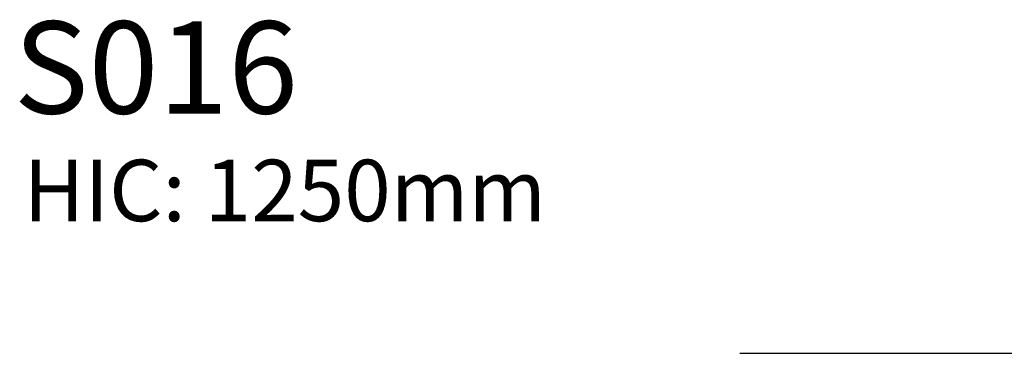
# Model space of a CAD drawing. Units: millimetres. Extents: x 200.1 to 215, y 1280.4 to 1293.7.
# Drawn here: x 200.1 to 204.9, y 1292.1 to 1293.7 of the extents above; entities that cross this region are included whole.
import ezdxf

# ---------------------------------------------------------------- set-up
doc = ezdxf.new("R2010")
doc.units = ezdxf.units.MM
doc.header["$PDSIZE"] = -1
doc.layers.add('DIASTASEIS', color=253, linetype='Continuous', lineweight=5)
doc.styles.get("Standard").update_dxf_attribs({"font": 'ARIALN.TTF'})
doc.dimstyles.get("Standard").update_dxf_attribs({"dimtxt": 0.18, "dimasz": 0.15, "dimexe": 0.1, "dimexo": 0, "dimgap": 0.09, "dimtad": 0, "dimtih": 1, "dimtoh": 1, "dimrnd": 0.05, "dimzin": 0, "dimdsep": 46, "dimtxsty": 'Standard', "dimblk": 'OBLIQUE', "dimcen": 0.09, "dimadec": 0, "dimazin": 0, "dimtfac": 1, "dimtofl": 0, "dimtmove": 0, "dimatfit": 3, "dimldrblk": 'OBLIQUE', "dimfxl": 1, "dimtolj": 1, "dimtzin": 0, "dimarcsym": 0})

# ---------------------------------------------------------------- blocks, each defined once
blk = doc.blocks.new('_Oblique')
at = {"color": 0, "linetype": 'ByBlock', "lineweight": -2}
blk.add_line((-0.5, -0.5), (0.5, 0.5), dxfattribs=at)
blk = doc.blocks.new('*D83')
at = {"layer": 'Defpoints', "color": 0}
for p in [(203.6288, 1292.1085), (203.6301, 1288.9541), (206.1012, 1288.9541)]:
    blk.add_point(p, dxfattribs=at)
at = {"layer": 'DIASTASEIS', "color": 0, "lineweight": -2}
for p, q in [((203.6288, 1292.1085), (206.2012, 1292.1085)), ((206.1012, 1292.1085), (206.1012, 1290.7132)), ((206.1012, 1288.9541), (206.1012, 1290.3494)), ((203.6301, 1288.9541), (206.2012, 1288.9541))]:
    blk.add_line(p, q, dxfattribs=at)
at = {"layer": 'DIASTASEIS', "color": 0, "linetype": 'ByBlock', "lineweight": -2, "xscale": 0.15, "yscale": 0.15, "zscale": 0.15}
for p, rotation in [((206.1012, 1292.1085), 90), ((206.1012, 1288.9541), 270)]:
    blk.add_blockref('_Oblique', p, dxfattribs=dict(at, rotation=rotation))
at = {"layer": 'DIASTASEIS', "color": 0, "insert": (206.1012, 1290.5313), "char_height": 0.18, "attachment_point": 5}
blk.add_mtext('\\A1;\\A1;3.20', dxfattribs=at)

msp = doc.modelspace()

# ---------------------------------------------------------------- texts
at = {"layer": 'DIASTASEIS', "attachment_point": 1}
for s, insert, char_height, width in [('{\\fArial|b0|i0|c0|p34;\\C0;S016}', (200.083, 1293.7273), 0.45, 28.153361), ('{\\fArial|b0|i0|c161|p34;\\C3;HIC: 1250mm}', (200.1309, 1293.0522), 0.3, 4.291037)]:
    msp.add_mtext(s, dxfattribs=dict(at, insert=insert, char_height=char_height, width=width))

# ---------------------------------------------------------------- dimensions: what is measured, and where the dimension line sits
at = {"layer": 'DIASTASEIS'}
dim = msp.add_linear_dim(base=(206.1012, 1288.9541), p1=(203.6288, 1292.1085), p2=(203.6301, 1288.9541), angle=90, text='\\A1;3.20', dimstyle='Standard', override={"dimtxsty": 'Standard', "dimldrblk": 'Oblique'}, dxfattribs=at)
dim.commit()
dim.dimension.update_dxf_attribs({"geometry": '*D83', "text_midpoint": (206.1012, 1290.5313)})

doc.saveas('drawing.dxf')
